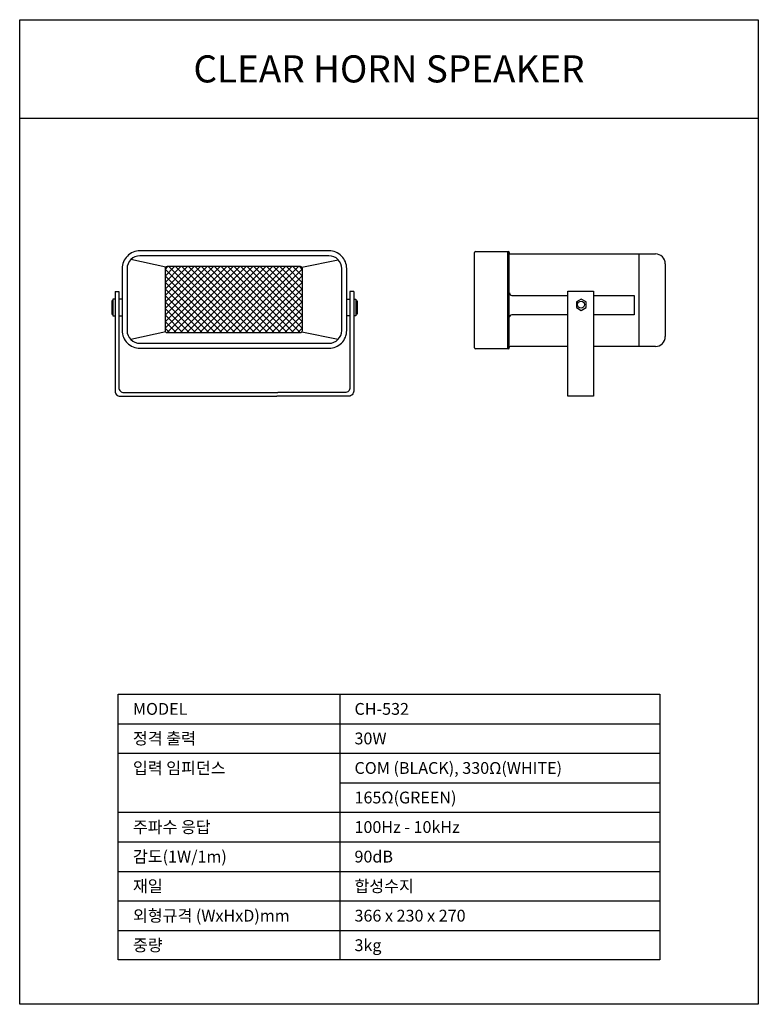
# Model space of a CAD drawing. Units: millimetres. Extents: x 1522 to 3022, y 26 to 2026.
import ezdxf
from ezdxf.enums import TextEntityAlignment as Align

# ---------------------------------------------------------------- set-up
doc = ezdxf.new("R2010")
doc.units = ezdxf.units.MM
for name, color, linetype in [('DETAIL-1', 7, 'Continuous'), ('DETAIL-2', 5, 'Continuous'), ('DETAIL-3', 3, 'Continuous'), ('DETAIL-4', 9, 'Continuous'), ('DETAIL-BOX', 7, 'Continuous'), ('DETAIL-TEXT', 7, 'Continuous'), ('DETAIL-TREE', 3, 'Continuous'), ('SAM-TREE', 23, 'Continuous')]:
    doc.layers.add(name, color=color, linetype=linetype)
doc.styles.add('tuksoo', font='H2WULM.TTF')

# ---------------------------------------------------------------- blocks, each defined once
blk = doc.blocks.new('*X0')
at = {"color": 0, "linetype": 'Continuous'}
for p, q in [((1875.8, 1743.3), (2001, 1868.4)), ((1875.8, 1756.5), (1987.7, 1868.4)), ((1875.8, 1769.8), (1974.4, 1868.4)), ((1875.8, 1783), (1961.2, 1868.4)), ((1875.8, 1796.3), (1947.9, 1868.4)), ((1875.8, 1809.5), (1934.7, 1868.4)), ((1875.8, 1822.8), (1921.4, 1868.4)), ((1875.8, 1836.1), (1908.2, 1868.4)), ((1875.8, 1849.3), (1894.9, 1868.4)), ((1875.8, 1862.6), (1881.6, 1868.4)), ((2004.3, 1734.6), (1875.8, 1863)), ((1880.4, 1734.6), (2014.2, 1868.4)), ((2017.5, 1734.6), (1883.7, 1868.4)), ((1893.7, 1734.6), (2027.5, 1868.4)), ((2030.8, 1734.6), (1897, 1868.4)), ((1906.9, 1734.6), (2040.7, 1868.4)), ((2044, 1734.6), (1910.2, 1868.4)), ((1920.2, 1734.6), (2054, 1868.4)), ((2057.3, 1734.6), (1923.5, 1868.4)), ((1933.4, 1734.6), (2067.3, 1868.4)), ((2070.5, 1734.6), (1936.7, 1868.4)), ((1946.7, 1734.6), (2080.5, 1868.4)), ((2083.8, 1734.6), (1950, 1868.4)), ((1960, 1734.6), (2093.8, 1868.4)), ((2097.1, 1734.6), (1963.3, 1868.4)), ((1973.2, 1734.6), (2107, 1868.4)), ((2110.3, 1734.6), (1976.5, 1868.4)), ((1986.5, 1734.6), (2120.3, 1868.4)), ((2123.6, 1734.6), (1989.8, 1868.4)), ((1999.7, 1734.6), (2133.5, 1868.4)), ((2136.8, 1734.6), (2003, 1868.4)), ((2013, 1734.6), (2146.8, 1868.4)), ((2150.1, 1734.6), (2016.3, 1868.4)), ((2026.3, 1734.6), (2154.6, 1862.9)), ((2154.6, 1743.3), (2029.5, 1868.4)), ((2154.6, 1756.6), (2042.8, 1868.4)), ((2154.6, 1769.8), (2056.1, 1868.4)), ((2154.6, 1783.1), (2069.3, 1868.4)), ((2154.6, 1796.3), (2082.6, 1868.4)), ((2154.6, 1809.6), (2095.8, 1868.4)), ((2154.6, 1822.8), (2109.1, 1868.4)), ((2154.6, 1836.1), (2122.4, 1868.4)), ((2154.6, 1849.4), (2135.6, 1868.4)), ((2154.6, 1862.6), (2148.9, 1868.4)), ((1991, 1734.6), (1875.8, 1849.7)), ((2039.5, 1734.6), (2154.6, 1849.7)), ((1977.7, 1734.6), (1875.8, 1836.5)), ((1964.5, 1734.6), (1875.8, 1823.2)), ((2052.8, 1734.6), (2154.6, 1836.4)), ((2066, 1734.6), (2154.6, 1823.2)), ((1951.2, 1734.6), (1875.8, 1810)), ((2079.3, 1734.6), (2154.6, 1809.9)), ((1938, 1734.6), (1875.8, 1796.7)), ((1924.7, 1734.6), (1875.8, 1783.4)), ((2092.5, 1734.6), (2154.6, 1796.7)), ((2105.8, 1734.6), (2154.6, 1783.4)), ((1911.4, 1734.6), (1875.8, 1770.2)), ((2119.1, 1734.6), (2154.6, 1770.1)), ((1898.2, 1734.6), (1875.8, 1756.9)), ((1884.9, 1734.6), (1875.8, 1743.7)), ((2132.3, 1734.6), (2154.6, 1756.9)), ((2145.6, 1734.6), (2154.6, 1743.6))]:
    blk.add_line(p, q, dxfattribs=at)
blk = doc.blocks.new('A$KJWC5946H')
for p, q in [((165412.6, 137023.4), (165412.6, 137217.3)), ((165480.1, 137021.4), (165480.1, 137219.3)), ((165483.1, 137217.3), (165483.1, 137216.3)), ((165483.1, 137023.4), (165483.1, 137216.8)), ((165483.1, 137023.4), (165483.1, 137024.4))]:
    blk.add_line(p, q)
for centre, radius, start, end in [((165414.6, 137217.3), 2, 90, 180), ((165481.1, 137217.3), 2, 360, 90), ((165485.1, 137216.3), 2, 180, 270), ((165488.2, 137135.1), 5, 179.9591, 270), ((165488.1, 137085.6), 5, 90, 180), ((165414.6, 137023.4), 2, 180, 270), ((165481.1, 137023.4), 2, 270, 0), ((165485.1, 137024.4), 2, 90, 180)]:
    blk.add_arc(centre, radius, start, end)
at = {"layer": 'DETAIL-1', "linetype": 'Continuous'}
for p, q in [((165414.6, 137219.3), (165481.1, 137219.3)), ((165485.1, 137214.3), (165779.7, 137214.3)), ((165746.4, 137214.3), (165746.4, 137026.4)), ((165799.7, 137194.3), (165799.7, 137046.4)), ((165488.2, 137130.1), (165601.9, 137130.1)), ((165601.9, 137138.7), (165653.8, 137138.7)), ((165601.9, 136925.2), (165601.9, 137138.7)), ((165653.8, 137138.7), (165653.8, 136925.2)), ((165653.8, 137130.1), (165736.4, 137130.1)), ((165736.4, 137130.1), (165736.4, 137090.6)), ((165601.9, 137090.6), (165488.1, 137090.6)), ((165736.4, 137090.6), (165653.8, 137090.6)), ((165481.1, 137021.4), (165414.6, 137021.4)), ((165601.9, 137026.4), (165485.1, 137026.4)), ((165779.7, 137026.4), (165653.8, 137026.4)), ((165653.8, 136925.2), (165601.9, 136925.2))]:
    blk.add_line(p, q, dxfattribs=at)
for points in [[(165116.8, 137220.6), (164732.8, 137220.6, 0.414214), (164696.8, 137184.6), (164696.8, 137058.8, 0.414214), (164732.8, 137022.8), (165116.8, 137022.8, 0.414214), (165152.8, 137058.8), (165152.8, 137184.6, 0.414214)], [(165116.8, 137210.5), (164732.8, 137210.5, 0.414214), (164706.8, 137184.6), (164706.8, 137058.8, 0.414214), (164732.8, 137032.9), (165116.8, 137032.9, 0.414214), (165142.7, 137058.8), (165142.7, 137184.6, 0.414214)]]:
    blk.add_lwpolyline(points, format="xyb", close=True, dxfattribs=at)
for points in [[(164682.5, 137138.1), (164682.5, 136935.5, 0.414214), (164692.5, 136925.5), (164838.8, 136925.5)], [(164690.2, 137138.1), (164690.2, 136942.7, 0.414214), (164700.2, 136932.7), (164836.6, 136932.7)], [(165167, 137138.1), (165167, 136935.5, -0.414214), (165157, 136925.5), (165010.8, 136925.5)], [(165159.3, 137138.1), (165159.3, 136942.7, -0.414214), (165149.3, 136932.7), (165012.9, 136932.7)]]:
    blk.add_lwpolyline(points, format="xyb", dxfattribs=at)
for points in [[(164682.5, 137138.1), (164690.2, 137138.1)], [(165167, 137138.1), (165159.3, 137138.1)], [(164836.6, 136932.7), (165012.9, 136932.7)], [(164838.8, 136925.5), (165010.8, 136925.5)]]:
    blk.add_lwpolyline(points, dxfattribs=at)
for centre, start, end in [((165779.7, 137194.3), 0, 90), ((165779.7, 137046.4), 270, 0)]:
    blk.add_arc(centre, 20, start, end, dxfattribs=at)
at = {"layer": 'DETAIL-2', "linetype": 'Continuous'}
for p, q in [((165629.1, 137122.6), (165619.2, 137116.9)), ((165638.9, 137116.9), (165629.1, 137122.6)), ((165619.2, 137116.9), (165619.2, 137105.5)), ((165619.2, 137105.5), (165629.1, 137099.8)), ((165629.1, 137099.8), (165638.9, 137105.5)), ((165638.9, 137105.5), (165638.9, 137116.9))]:
    blk.add_line(p, q, dxfattribs=at)
for points in [[(164785.3, 137187.6), (164714.3, 137202.8)], [(165061.4, 137187.6), (165135.7, 137202.3)], [(164682.5, 137122.5), (164678.1, 137122.5), (164678.1, 137088.6), (164682.5, 137088.6)], [(164696.8, 137122.7), (164690.2, 137122.7)], [(165152.8, 137122.7), (165159.3, 137122.7)], [(165167, 137122.5), (165171.4, 137122.5), (165171.4, 137088.6), (165167, 137088.6)], [(164678.1, 137119.1), (164675.7, 137119.1), (164675.7, 137092), (164678.1, 137092)], [(165171.4, 137119.1), (165173.8, 137119.1), (165173.8, 137092), (165171.4, 137092)], [(164690.2, 137088.6), (164696.8, 137088.6)], [(165159.3, 137088.6), (165152.8, 137088.6)], [(164785.3, 137055.8), (164714.3, 137040.6)], [(165061.4, 137055.8), (165135.7, 137041.1)]]:
    blk.add_lwpolyline(points, dxfattribs=at)
blk.add_lwpolyline([(165058.7, 137188.6), (164788, 137188.6, 0.414214), (164784, 137184.6), (164784, 137058.8, 0.414214), (164788, 137054.8), (165058.7, 137054.8, 0.414214), (165062.8, 137058.8), (165062.8, 137184.6, 0.414214)], format="xyb", close=True, dxfattribs=at)
at = {"layer": 'DETAIL-3', "linetype": 'Continuous'}
blk.add_circle((165628.8, 137111.5), 7.1, dxfattribs=at)
at = {"layer": 'DETAIL-4', "linetype": 'Continuous'}
blk.add_blockref('*X0', (162908.1, 135320.2), dxfattribs=at)

msp = doc.modelspace()

# ---------------------------------------------------------------- linework, layer by layer
at = {"layer": 'DETAIL-BOX'}
msp.add_lwpolyline([(1521.6, 2026.2), (3021.6, 2026.2), (3021.6, 26.2), (1521.6, 26.2)], close=True, dxfattribs=at)
msp.add_lwpolyline([(1521.6, 1826.2), (3021.6, 1826.2)], dxfattribs=at)
at = {"layer": 'DETAIL-TREE'}
msp.add_lwpolyline([(1721.6, 656.2), (2821.6, 656.2), (2821.6, 116.2), (1721.6, 116.2)], close=True, dxfattribs=at)
msp.add_lwpolyline([(2171.6, 656.2), (2171.6, 116.2)], dxfattribs=at)
at = {"layer": 'SAM-TREE', "color": 23}
for p, q in [((1721.6, 596.2), (2821.6, 596.2)), ((1721.6, 536.2), (2821.6, 536.2)), ((2171.6, 476.2), (2821.6, 476.2)), ((1721.6, 416.2), (2821.6, 416.2)), ((1721.6, 356.2), (2821.6, 356.2)), ((1721.6, 356.2), (2821.6, 356.2)), ((1721.6, 356.2), (2821.6, 356.2)), ((1721.6, 296.2), (2821.6, 296.2)), ((1721.6, 296.2), (2821.6, 296.2)), ((1721.6, 296.2), (2821.6, 296.2)), ((1721.6, 236.2), (2821.6, 236.2)), ((1721.6, 236.2), (2821.6, 236.2)), ((1721.6, 176.2), (2821.6, 176.2))]:
    msp.add_line(p, q, dxfattribs=at)

# ---------------------------------------------------------------- block references
msp.add_blockref('A$KJWC5946H', (-162967.1, -135664))

# ---------------------------------------------------------------- texts
at = {"layer": 'DETAIL-BOX', "style": 'tuksoo'}
msp.add_text('CLEAR HORN SPEAKER', height=55, dxfattribs=at).set_placement((2271.6, 1926.2), align=Align.MIDDLE_CENTER)
at = {"layer": 'DETAIL-TEXT', "style": 'tuksoo'}
for s, p in [('MODEL', (1751.6, 626.2)), ('CH-532', (2201.6, 626.2)), ('정격 출력', (1751.6, 566.2)), ('30W', (2201.6, 566.2)), ('입력 임피던스', (1751.6, 506.2)), ('COM (BLACK), 330Ω(WHITE)', (2201.6, 506.2)), ('165Ω(GREEN)', (2201.6, 446.2)), ('주파수 응답', (1751.6, 386.2)), ('100Hz - 10kHz', (2201.6, 386.2)), ('감도(1W/1m)', (1751.6, 326.2)), ('90dB', (2201.6, 326.2)), ('재일', (1751.6, 266.2)), ('합성수지', (2201.6, 266.2)), ('외형규격 (WxHxD)mm', (1751.6, 206.2)), ('366 x 230 x 270', (2201.6, 206.2)), ('중량', (1751.6, 146.2)), ('3kg', (2201.6, 146.2))]:
    msp.add_text(s, height=24, dxfattribs=at).set_placement(p, align=Align.MIDDLE_LEFT)

doc.saveas('drawing.dxf')
